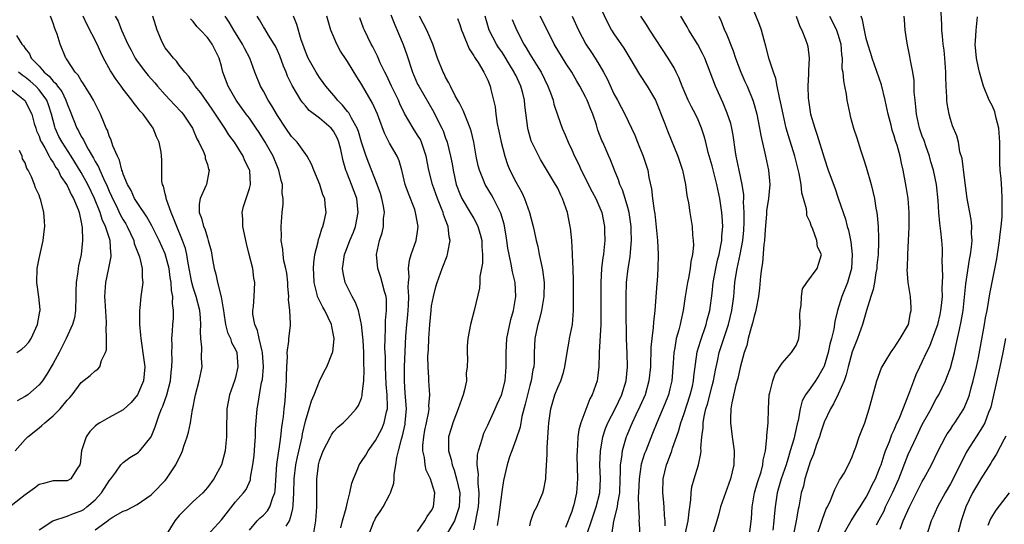
# Model space of a CAD drawing. Units: inches. Extents: x 2580000 to 2583000, y 1524000 to 1527000.
# Drawn here: x 2580664 to 2580805, y 1525349 to 1525420 of the extents above; entities that cross this region are included whole.
import ezdxf

# ---------------------------------------------------------------- set-up
doc = ezdxf.new("R2010")
doc.units = ezdxf.units.IN
doc.header["$MEASUREMENT"] = 0
doc.layers.add('LD25801524_2ft', color=31, linetype='Continuous')

msp = doc.modelspace()

# ---------------------------------------------------------------- linework, layer by layer
at = {"layer": 'LD25801524_2ft'}
for points, elevation in [([(2580746.69, 1525423), (2580748.09, 1525420.09), (2580748.68, 1525419), (2580749, 1525418.49), (2580750.43, 1525416.43), (2580751.29, 1525415), (2580752.65, 1525412.65), (2580753.75, 1525411), (2580754.93, 1525409), (2580756.23, 1525405.77), (2580756.64, 1525404.64), (2580758.1, 1525401), (2580758.77, 1525399), (2580759.22, 1525397), (2580759.41, 1525395.41), (2580759.51, 1525395), (2580759.64, 1525394.36), (2580759.84, 1525393), (2580760.16, 1525391), (2580760.23, 1525389.77), (2580760.32, 1525389), (2580760.34, 1525388.34), (2580760.21, 1525387), (2580759.99, 1525386.01), (2580759.88, 1525385), (2580759.63, 1525383.63), (2580759.49, 1525383), (2580759.18, 1525381), (2580758.89, 1525379), (2580758.53, 1525377.47), (2580758.44, 1525377), (2580758.27, 1525376.27), (2580757.89, 1525375), (2580757.7, 1525373.7), (2580757.55, 1525373), (2580757.48, 1525371.48), (2580757.27, 1525369), (2580757, 1525367.86), (2580756.78, 1525367), (2580756.28, 1525365.72), (2580755.13, 1525363), (2580754.53, 1525361.47), (2580753.54, 1525359), (2580753.39, 1525358.61), (2580752.91, 1525357.09), (2580752.6, 1525355), (2580752.52, 1525353), (2580752.47, 1525352.47), (2580752.5, 1525351), (2580752.62, 1525349.38), (2580752.58, 1525349), (2580752.59, 1525348.59), (2580752.68, 1525347)], 8232), ([(2580768.37, 1525347), (2580768.65, 1525349.35), (2580768.75, 1525351), (2580769.08, 1525353), (2580769.5, 1525354.5), (2580769.99, 1525355.99), (2580770.27, 1525357), (2580770.32, 1525357.68), (2580770.62, 1525359), (2580770.84, 1525360.84), (2580770.83, 1525361.17), (2580771.01, 1525363.01), (2580771.04, 1525365), (2580771.17, 1525367), (2580771.25, 1525367.25), (2580771.66, 1525369), (2580772.01, 1525369.99), (2580773, 1525371.51), (2580774.34, 1525373), (2580775, 1525374.03), (2580775.29, 1525374.71), (2580775.39, 1525375), (2580775.58, 1525377), (2580775.54, 1525378.46), (2580775.57, 1525379), (2580775.7, 1525379.7), (2580775.76, 1525381), (2580775.92, 1525382.08), (2580776.53, 1525383), (2580777.99, 1525385), (2580778.24, 1525385.76), (2580778.62, 1525387), (2580778.07, 1525388.07), (2580777.95, 1525389), (2580777.4, 1525390.6), (2580777.13, 1525391.13), (2580777, 1525391.6), (2580776.54, 1525392.54), (2580776.52, 1525393), (2580776.48, 1525393.52), (2580775.81, 1525395.81), (2580775.7, 1525397), (2580775.45, 1525398.55), (2580774.83, 1525401), (2580773.9, 1525403.9), (2580773.59, 1525405), (2580773.13, 1525407), (2580772.78, 1525408.78), (2580772.63, 1525409.37), (2580772.3, 1525411), (2580772.11, 1525412.11), (2580771.75, 1525413), (2580771.13, 1525414.87), (2580770.7, 1525416.7), (2580770.44, 1525417.56), (2580770.06, 1525419), (2580769.78, 1525419.78), (2580769, 1525421.65)], 8224), ([(2580786.45, 1525348.45), (2580786.85, 1525349.15), (2580787.54, 1525350.46), (2580787.77, 1525351), (2580788.74, 1525353), (2580789.63, 1525355), (2580791, 1525358.48), (2580792.15, 1525361), (2580793, 1525362.76), (2580794.26, 1525365), (2580794.51, 1525365.49), (2580795, 1525366.41), (2580795.34, 1525367), (2580796.3, 1525369), (2580796.51, 1525369.49), (2580797, 1525370.85), (2580797.58, 1525373), (2580797.73, 1525373.73), (2580798.04, 1525375), (2580798.3, 1525376.3), (2580798.56, 1525377.44), (2580798.81, 1525379), (2580799.21, 1525382.79), (2580799.74, 1525386.26), (2580799.88, 1525387), (2580800.02, 1525388.02), (2580800.1, 1525389), (2580800.03, 1525389.97), (2580800.07, 1525391), (2580799.98, 1525391.98), (2580799.76, 1525393), (2580799.39, 1525395), (2580799, 1525397.92), (2580798.68, 1525400.68), (2580798.36, 1525401.64), (2580798.14, 1525403), (2580797.91, 1525403.91), (2580797.33, 1525405.33), (2580797, 1525406.32), (2580796.83, 1525407), (2580796.54, 1525408.54), (2580796.5, 1525409), (2580796.51, 1525409.49), (2580796.39, 1525411), (2580796.35, 1525412.35), (2580796.36, 1525413), (2580796.23, 1525415), (2580796.12, 1525416.12), (2580795.99, 1525417), (2580795.86, 1525418.14), (2580795.79, 1525419), (2580795.77, 1525419.77), (2580795.62, 1525422.38)], 8214), ([(2580667, 1525347.75), (2580668.97, 1525349.03), (2580671, 1525349.66), (2580671.92, 1525350.08), (2580673, 1525350.43), (2580673.36, 1525350.64), (2580673.81, 1525351), (2580675, 1525352.03), (2580675.9, 1525353), (2580676.32, 1525353.68), (2580677, 1525354.73), (2580677.24, 1525355), (2580677.95, 1525355.95), (2580678.68, 1525357), (2580679, 1525357.35), (2580679.94, 1525358.06), (2580681, 1525358.68), (2580681.18, 1525358.82), (2580681.36, 1525359), (2580682.99, 1525361.01), (2580683.56, 1525362.44), (2580683.73, 1525363), (2580684.12, 1525364.12), (2580684.47, 1525365), (2580684.64, 1525365.36), (2580685.21, 1525367), (2580685.73, 1525369), (2580685.84, 1525370.16), (2580685.95, 1525371), (2580685.98, 1525371.98), (2580685.94, 1525373), (2580685.98, 1525373.98), (2580685.93, 1525375), (2580686.04, 1525376.04), (2580686.07, 1525377), (2580686.15, 1525377.85), (2580686.18, 1525379), (2580686.01, 1525380.01), (2580686.07, 1525381), (2580685.88, 1525381.88), (2580685.85, 1525383), (2580685.72, 1525383.72), (2580685.56, 1525385), (2580685, 1525387.07), (2580684.11, 1525389), (2580683.08, 1525391.08), (2580682.38, 1525392.38), (2580681, 1525394.39), (2580680.63, 1525395), (2580680.12, 1525396.12), (2580679.61, 1525397), (2580679, 1525398.47), (2580678.88, 1525398.88), (2580678.81, 1525399), (2580678.47, 1525400.47), (2580678.17, 1525401), (2580677.53, 1525402.47), (2580677.29, 1525403.29), (2580677, 1525403.91), (2580676.74, 1525404.74), (2580676.59, 1525405), (2580676.28, 1525405.72), (2580675.77, 1525407), (2580675, 1525408.52), (2580674.78, 1525409), (2580674.41, 1525409.59), (2580673.35, 1525411.35), (2580673, 1525411.82), (2580672.57, 1525412.57), (2580672.15, 1525413), (2580671, 1525414.75), (2580670.91, 1525414.91), (2580670.82, 1525415), (2580670, 1525417), (2580669.57, 1525418.43), (2580669.36, 1525419), (2580669.25, 1525419.25), (2580669, 1525420.01), (2580668.62, 1525421)], 8266), ([(2580675, 1525347.75), (2580676.9, 1525349.1), (2580677, 1525349.2), (2580677.57, 1525349.57), (2580679, 1525350.37), (2580679.47, 1525350.53), (2580681, 1525351.36), (2580683, 1525352.72), (2580683.29, 1525353), (2580685, 1525354.78), (2580685.18, 1525355), (2580686.52, 1525357), (2580687.32, 1525358.68), (2580687.44, 1525359), (2580687.65, 1525359.65), (2580688.12, 1525361), (2580688.33, 1525361.67), (2580688.61, 1525363), (2580688.9, 1525364.9), (2580688.95, 1525365.05), (2580689.26, 1525366.74), (2580689.29, 1525367), (2580689.83, 1525369), (2580690.24, 1525371), (2580690.19, 1525372.19), (2580690.23, 1525373.77), (2580690.07, 1525375), (2580690.01, 1525376.01), (2580690.07, 1525377), (2580690.02, 1525377.98), (2580689.94, 1525379), (2580689.43, 1525381), (2580689, 1525382.28), (2580688.79, 1525383), (2580688.26, 1525385.74), (2580688.07, 1525387), (2580687.87, 1525387.87), (2580687.48, 1525389), (2580686.63, 1525391), (2580686.19, 1525392.19), (2580685.83, 1525393), (2580685.18, 1525394.82), (2580685.14, 1525395), (2580685.14, 1525395.14), (2580685, 1525395.64), (2580684.75, 1525396.75), (2580684.62, 1525397), (2580684.53, 1525397.47), (2580684.49, 1525399), (2580684.49, 1525400.49), (2580684.48, 1525401), (2580684.39, 1525401.61), (2580684.14, 1525403), (2580683.77, 1525403.77), (2580683.26, 1525405), (2580681.84, 1525407), (2580681.43, 1525407.43), (2580681, 1525408.02), (2580680.55, 1525408.55), (2580680.25, 1525409), (2580679, 1525410.57), (2580678.7, 1525411), (2580677.97, 1525411.97), (2580677.2, 1525413.2), (2580676.2, 1525415), (2580675.79, 1525415.79), (2580675.27, 1525417), (2580673.83, 1525419.83), (2580673.28, 1525421)], 8264), ([(2580677.87, 1525421), (2580678.26, 1525420.26), (2580678.77, 1525419), (2580679.67, 1525417), (2580680.13, 1525416.13), (2580680.7, 1525415), (2580681, 1525414.56), (2580682.16, 1525413), (2580682.54, 1525412.54), (2580683.49, 1525411.49), (2580683.89, 1525411), (2580685, 1525409.76), (2580685.72, 1525409), (2580686.32, 1525408.32), (2580687.3, 1525407.3), (2580687.55, 1525407), (2580688.9, 1525405), (2580689.51, 1525403.51), (2580689.81, 1525403), (2580690.48, 1525401.52), (2580690.67, 1525401), (2580690.71, 1525400.71), (2580691, 1525399.85), (2580691.18, 1525399.18), (2580691.26, 1525399), (2580691.23, 1525398.77), (2580690.87, 1525397), (2580690.78, 1525396.78), (2580689.96, 1525395), (2580689.82, 1525394.18), (2580689.85, 1525393), (2580690.19, 1525392.19), (2580690.46, 1525391), (2580690.64, 1525390.64), (2580691, 1525389.37), (2580691.14, 1525389), (2580691.53, 1525387.53), (2580691.73, 1525386.27), (2580691.96, 1525385), (2580692.2, 1525384.2), (2580692.45, 1525383), (2580692.97, 1525380.97), (2580693.27, 1525379.27), (2580693.29, 1525379), (2580693.35, 1525378.65), (2580693.59, 1525377), (2580693.87, 1525375.87), (2580694.29, 1525375), (2580694.47, 1525374.47), (2580695, 1525373.44), (2580695.19, 1525373), (2580695.37, 1525371), (2580695, 1525369.44), (2580694.88, 1525369), (2580694.14, 1525367), (2580693.99, 1525365.99), (2580693.78, 1525365), (2580693.78, 1525363.78), (2580693.75, 1525363), (2580693.75, 1525361), (2580693.59, 1525359.59), (2580693.56, 1525359), (2580693.02, 1525357), (2580691.91, 1525355), (2580691, 1525353.76), (2580690.34, 1525353), (2580689, 1525351.75), (2580687.6, 1525350.4), (2580687, 1525349.76), (2580686.35, 1525349), (2580685.11, 1525347)], 8262), ([(2580690.09, 1525345.91), (2580693, 1525349.17), (2580695, 1525351.7), (2580696.17, 1525353), (2580696.52, 1525353.48), (2580697.14, 1525354.86), (2580697.16, 1525355), (2580697.18, 1525355.18), (2580697.51, 1525357), (2580697.66, 1525358.34), (2580697.8, 1525359.8), (2580697.86, 1525361), (2580697.89, 1525362.11), (2580698.12, 1525365), (2580698.27, 1525365.73), (2580698.44, 1525367), (2580698.75, 1525368.75), (2580698.85, 1525369.15), (2580699, 1525370.99), (2580698.86, 1525373), (2580698.8, 1525373.2), (2580698.39, 1525375), (2580698.16, 1525376.16), (2580697.78, 1525377), (2580697.5, 1525378.5), (2580697.49, 1525379), (2580697.58, 1525379.58), (2580697.68, 1525381), (2580697.8, 1525383), (2580697.64, 1525383.64), (2580697.47, 1525385), (2580696.98, 1525387), (2580696.58, 1525388.58), (2580696.07, 1525391), (2580696.06, 1525392.06), (2580695.98, 1525393), (2580696.18, 1525393.82), (2580696.54, 1525395), (2580697, 1525396.39), (2580697.16, 1525397), (2580697.04, 1525398.96), (2580697, 1525399.09), (2580696.37, 1525400.37), (2580696.13, 1525401), (2580694.89, 1525403), (2580694.08, 1525404.08), (2580693.51, 1525405), (2580693.29, 1525405.29), (2580693, 1525405.71), (2580691.7, 1525407.7), (2580690.05, 1525410.05), (2580689.25, 1525411), (2580689.17, 1525411.17), (2580688.37, 1525412.37), (2580687.77, 1525413), (2580687, 1525414), (2580686.59, 1525414.59), (2580686.17, 1525415), (2580685.65, 1525415.65), (2580685, 1525416.47), (2580684.68, 1525417), (2580684.47, 1525417.53), (2580683.84, 1525419), (2580683.63, 1525419.63), (2580683.24, 1525421)], 8260), ([(2580697, 1525347.66), (2580698.13, 1525349), (2580698.56, 1525349.44), (2580699, 1525349.83), (2580699.56, 1525350.44), (2580699.9, 1525351), (2580700.35, 1525352.35), (2580700.64, 1525353), (2580700.69, 1525353.31), (2580700.93, 1525357.07), (2580701.19, 1525359), (2580701.24, 1525359.24), (2580701.5, 1525361), (2580701.63, 1525362.37), (2580701.74, 1525363), (2580701.85, 1525363.85), (2580701.95, 1525365), (2580702.09, 1525366.09), (2580702.17, 1525367), (2580702.31, 1525369), (2580702.3, 1525369.7), (2580702.32, 1525371), (2580702.42, 1525372.42), (2580702.39, 1525373), (2580702.65, 1525374.65), (2580702.64, 1525375), (2580702.85, 1525376.85), (2580702.86, 1525377.14), (2580702.77, 1525379), (2580702.6, 1525380.6), (2580702.63, 1525381), (2580702.5, 1525382.5), (2580702.5, 1525383), (2580702.33, 1525384.33), (2580702.2, 1525385), (2580701.92, 1525386.08), (2580701.8, 1525387), (2580701.78, 1525387.78), (2580701.54, 1525389), (2580701.58, 1525389.58), (2580701.53, 1525391), (2580701.68, 1525393), (2580701.81, 1525394.19), (2580701.8, 1525395), (2580701.69, 1525395.69), (2580701.7, 1525397), (2580701.53, 1525397.53), (2580701.22, 1525399), (2580701, 1525399.48), (2580700.38, 1525401), (2580699.27, 1525403), (2580698.39, 1525404.39), (2580697.99, 1525405), (2580697, 1525406.42), (2580696.56, 1525407), (2580695.1, 1525409), (2580693.95, 1525411), (2580693.23, 1525413), (2580693, 1525413.87), (2580692.67, 1525415), (2580691.68, 1525417), (2580691, 1525417.95), (2580690.03, 1525419), (2580689.52, 1525419.52), (2580689, 1525420.22), (2580688.62, 1525420.62)], 8258), ([(2580702.24, 1525348.24), (2580702.72, 1525349), (2580703, 1525349.95), (2580703.22, 1525350.78), (2580703.23, 1525351.23), (2580703.36, 1525353), (2580703.39, 1525355), (2580703.61, 1525357), (2580703.85, 1525358.15), (2580704.38, 1525360.38), (2580704.51, 1525361), (2580704.57, 1525361.43), (2580705, 1525363.24), (2580705.54, 1525365), (2580705.87, 1525366.13), (2580706.25, 1525367), (2580707, 1525368.95), (2580707.68, 1525370.32), (2580708.06, 1525371), (2580708.88, 1525373), (2580708.9, 1525373.1), (2580709, 1525374.02), (2580709.08, 1525375), (2580709, 1525375.48), (2580708.74, 1525376.74), (2580708.71, 1525377), (2580707.78, 1525379), (2580707.48, 1525379.48), (2580706.8, 1525380.8), (2580706.74, 1525381), (2580706.69, 1525381.31), (2580706.23, 1525383), (2580706.17, 1525384.17), (2580706.13, 1525385), (2580706.17, 1525385.83), (2580706.33, 1525387), (2580706.81, 1525388.81), (2580706.86, 1525389.14), (2580707, 1525389.53), (2580707.33, 1525390.67), (2580707.49, 1525391), (2580707.68, 1525391.68), (2580707.94, 1525393), (2580707.83, 1525394.17), (2580707.74, 1525395), (2580707.5, 1525395.5), (2580707.03, 1525397), (2580706.17, 1525399), (2580705.87, 1525399.87), (2580705.24, 1525401), (2580703.8, 1525403), (2580703, 1525403.83), (2580702.2, 1525405), (2580701, 1525406.81), (2580700.21, 1525408.21), (2580699.68, 1525409), (2580699, 1525410.29), (2580698.6, 1525411), (2580697.79, 1525413), (2580697.06, 1525415), (2580696.34, 1525416.34), (2580696.02, 1525417), (2580694.77, 1525419), (2580694.13, 1525420.13), (2580693.56, 1525421)], 8256), ([(2580706.15, 1525347), (2580706.46, 1525349), (2580706.62, 1525351), (2580706.63, 1525352.63), (2580706.63, 1525355), (2580706.84, 1525356.84), (2580706.86, 1525357), (2580707, 1525357.55), (2580707.54, 1525359), (2580708.58, 1525361), (2580708.73, 1525361.27), (2580709, 1525361.71), (2580709.63, 1525362.37), (2580710.37, 1525363), (2580711, 1525363.63), (2580712.23, 1525365), (2580712.56, 1525365.44), (2580713, 1525366.53), (2580713.1, 1525366.89), (2580713.11, 1525367.11), (2580713.31, 1525369), (2580713.39, 1525370.61), (2580713.35, 1525371.35), (2580713.33, 1525373), (2580713.21, 1525374.79), (2580713.19, 1525375.19), (2580712.99, 1525376.99), (2580712.55, 1525379), (2580712.16, 1525380.16), (2580711.68, 1525381), (2580710.66, 1525383), (2580710.36, 1525384.36), (2580710.28, 1525385), (2580710.39, 1525385.61), (2580710.58, 1525387), (2580711, 1525388.08), (2580711.34, 1525389), (2580711.83, 1525390.17), (2580712.12, 1525391), (2580712.53, 1525393), (2580712.31, 1525395), (2580711.58, 1525397), (2580711, 1525398.47), (2580710.83, 1525398.83), (2580710.77, 1525399), (2580710.37, 1525400.37), (2580710.03, 1525401.97), (2580709.78, 1525403), (2580709.55, 1525403.55), (2580709, 1525404.59), (2580708.67, 1525405), (2580707, 1525406.45), (2580705.54, 1525407.54), (2580705, 1525408.18), (2580704.61, 1525408.61), (2580704.35, 1525409), (2580703.08, 1525411.08), (2580702.44, 1525412.44), (2580702.24, 1525413), (2580701.87, 1525413.87), (2580701.34, 1525415.34), (2580701, 1525416.1), (2580700.71, 1525416.71), (2580700.54, 1525417), (2580699.72, 1525418.28), (2580699.19, 1525419.19), (2580699, 1525419.48), (2580698.45, 1525420.45), (2580698.1, 1525421)], 8254), ([(2580710.03, 1525348.03), (2580710.28, 1525349), (2580710.8, 1525350.8), (2580711, 1525351.68), (2580711.34, 1525353), (2580711.62, 1525354.38), (2580711.84, 1525355), (2580712.48, 1525356.48), (2580712.67, 1525357), (2580712.79, 1525357.21), (2580713, 1525357.48), (2580713.61, 1525358.39), (2580713.95, 1525359), (2580715, 1525360.45), (2580715.88, 1525362.12), (2580716.23, 1525363), (2580716.57, 1525364.57), (2580716.7, 1525365), (2580716.72, 1525365.28), (2580716.67, 1525367), (2580716.52, 1525368.52), (2580716.41, 1525371), (2580716.4, 1525372.4), (2580716.34, 1525373.66), (2580716.35, 1525375), (2580716.44, 1525376.44), (2580716.42, 1525377.58), (2580716.58, 1525379), (2580716.57, 1525380.57), (2580716.5, 1525381), (2580716.28, 1525381.72), (2580715.96, 1525383), (2580715.74, 1525383.74), (2580715.32, 1525385), (2580715.15, 1525387), (2580715.58, 1525389), (2580715.93, 1525390.07), (2580716.14, 1525391), (2580716.15, 1525392.15), (2580716.26, 1525393), (2580716.13, 1525393.87), (2580715.9, 1525395), (2580715.69, 1525395.69), (2580715.23, 1525397), (2580714.02, 1525400.02), (2580713.65, 1525401), (2580713, 1525403.01), (2580712.56, 1525404.56), (2580712.39, 1525405), (2580711.55, 1525406.45), (2580711.29, 1525407), (2580711.19, 1525407.19), (2580711, 1525407.4), (2580710.3, 1525408.3), (2580709.57, 1525409), (2580709.33, 1525409.33), (2580707.9, 1525411), (2580707.54, 1525411.54), (2580707, 1525412.24), (2580706.51, 1525413), (2580705.4, 1525415), (2580705, 1525415.94), (2580704.61, 1525417), (2580704.41, 1525417.59), (2580703.78, 1525419.78), (2580703.28, 1525421)], 8252), ([(2580714.05, 1525347), (2580714.82, 1525349), (2580714.88, 1525349.12), (2580715, 1525349.38), (2580715.66, 1525350.34), (2580716.09, 1525351), (2580717, 1525352.72), (2580717.14, 1525353), (2580717.61, 1525354.39), (2580717.64, 1525355), (2580717.64, 1525355.64), (2580717.91, 1525357), (2580718.03, 1525358.03), (2580718.28, 1525359), (2580718.68, 1525360.68), (2580718.85, 1525361.15), (2580719.2, 1525362.8), (2580719.24, 1525363), (2580719.39, 1525365), (2580719.24, 1525367.24), (2580719.11, 1525369), (2580719.13, 1525371), (2580719.34, 1525375.34), (2580719.47, 1525377), (2580719.61, 1525378.39), (2580719.71, 1525379.71), (2580719.75, 1525381), (2580719.67, 1525382.33), (2580719.71, 1525383), (2580719.81, 1525383.81), (2580719.7, 1525385), (2580719.83, 1525386.17), (2580720.08, 1525387), (2580720.79, 1525389), (2580721, 1525390.28), (2580721.1, 1525391), (2580720.75, 1525392.75), (2580720.72, 1525393), (2580720.58, 1525393.42), (2580719.68, 1525395.68), (2580719.24, 1525397), (2580718.81, 1525398.81), (2580718.74, 1525399), (2580718.36, 1525400.36), (2580718.08, 1525401), (2580717, 1525402.88), (2580716.28, 1525404.28), (2580715.49, 1525406.51), (2580715.3, 1525407), (2580714.58, 1525408.58), (2580713, 1525411.29), (2580712.33, 1525412.33), (2580711, 1525414.52), (2580710.8, 1525414.8), (2580710.01, 1525416.01), (2580709.47, 1525417), (2580708.64, 1525419), (2580708.05, 1525421)], 8250), ([(2580721, 1525347.51), (2580722.01, 1525349), (2580722.36, 1525349.64), (2580723, 1525350.49), (2580723.28, 1525351), (2580723.46, 1525353), (2580723, 1525354.51), (2580722.83, 1525355), (2580722.22, 1525356.22), (2580722.06, 1525357), (2580721.96, 1525358.04), (2580721.74, 1525359), (2580721.76, 1525359.76), (2580721.87, 1525361), (2580722.04, 1525361.96), (2580722.27, 1525363), (2580722.59, 1525364.59), (2580722.63, 1525365), (2580722.6, 1525365.4), (2580722.72, 1525367), (2580722.6, 1525369), (2580722.6, 1525369.4), (2580722.5, 1525371), (2580722.47, 1525372.47), (2580722.53, 1525373.47), (2580722.58, 1525375), (2580722.72, 1525377), (2580722.92, 1525379), (2580723, 1525379.66), (2580723.25, 1525381), (2580723.6, 1525382.4), (2580723.78, 1525383), (2580724.48, 1525385), (2580725.2, 1525386.8), (2580725.26, 1525387), (2580725.29, 1525387.29), (2580725.65, 1525389), (2580725.51, 1525389.51), (2580725.37, 1525391), (2580725.24, 1525391.24), (2580725, 1525391.96), (2580724.71, 1525392.71), (2580724.65, 1525393), (2580724.42, 1525393.58), (2580723.82, 1525395), (2580723.12, 1525397), (2580722.62, 1525399), (2580722.23, 1525401), (2580721.82, 1525402.18), (2580721.57, 1525403), (2580721.39, 1525403.39), (2580721, 1525404.03), (2580720.37, 1525405), (2580719.12, 1525407.12), (2580718.47, 1525408.47), (2580718.25, 1525409), (2580717.27, 1525411), (2580716.56, 1525412.56), (2580716.32, 1525413), (2580715.66, 1525414.34), (2580715.26, 1525415.26), (2580714.59, 1525416.59), (2580714.36, 1525417), (2580713.4, 1525419), (2580713.28, 1525419.28), (2580712.76, 1525420.76)], 8248), ([(2580717.17, 1525421.17), (2580717.74, 1525419.74), (2580718.94, 1525416.94), (2580719.46, 1525415.46), (2580720.25, 1525413), (2580721, 1525411.3), (2580721.15, 1525411), (2580723.29, 1525407.29), (2580723.87, 1525406.13), (2580724.46, 1525405), (2580724.63, 1525404.63), (2580725, 1525403.59), (2580725.17, 1525403.17), (2580725.22, 1525403), (2580725.7, 1525401), (2580725.91, 1525399.91), (2580726.05, 1525399), (2580726.5, 1525397), (2580727, 1525395.66), (2580727.3, 1525395), (2580728.51, 1525393), (2580729, 1525392.11), (2580729.41, 1525391.41), (2580729.59, 1525391), (2580729.92, 1525389.92), (2580730.15, 1525389), (2580730.15, 1525388.15), (2580730.24, 1525387), (2580730.24, 1525385.76), (2580729.88, 1525383.88), (2580729.87, 1525383), (2580729.81, 1525382.19), (2580729.06, 1525379), (2580728.53, 1525377), (2580728.15, 1525375), (2580728.07, 1525373.93), (2580728.05, 1525373), (2580728.12, 1525372.12), (2580728.08, 1525371), (2580727.93, 1525370.07), (2580727.95, 1525369), (2580727.7, 1525367.7), (2580727.51, 1525367), (2580727, 1525365.65), (2580726.79, 1525365), (2580726.03, 1525363), (2580725.8, 1525362.2), (2580725.42, 1525361), (2580725.41, 1525359.41), (2580725.39, 1525359), (2580725.78, 1525357.78), (2580725.91, 1525357), (2580726.22, 1525356.22), (2580726.57, 1525355), (2580727.02, 1525353), (2580726.95, 1525351), (2580726.25, 1525349), (2580725.28, 1525347.28)], 8246), ([(2580729, 1525347.74), (2580729.31, 1525349), (2580729.37, 1525349.37), (2580729.68, 1525351), (2580729.73, 1525351.73), (2580729.79, 1525353), (2580729.64, 1525354.36), (2580729.64, 1525355), (2580729.67, 1525355.67), (2580729.49, 1525357), (2580729.55, 1525358.45), (2580729.68, 1525359), (2580730.04, 1525360.04), (2580730.28, 1525361), (2580730.46, 1525361.54), (2580731, 1525362.67), (2580732.06, 1525365), (2580732.34, 1525365.66), (2580732.96, 1525367), (2580733, 1525367.13), (2580733.47, 1525369), (2580733.65, 1525371), (2580733.63, 1525371.63), (2580733.62, 1525373), (2580733.74, 1525375), (2580733.93, 1525375.93), (2580734.28, 1525377.72), (2580734.66, 1525379), (2580735.02, 1525381), (2580734.91, 1525383), (2580734.53, 1525384.53), (2580734.36, 1525385.64), (2580734.04, 1525387), (2580733.88, 1525387.88), (2580733.74, 1525389), (2580733.64, 1525389.64), (2580733.34, 1525391.34), (2580732.88, 1525392.88), (2580732.82, 1525393), (2580732.61, 1525393.39), (2580731.81, 1525395), (2580731.52, 1525395.52), (2580730.63, 1525397), (2580730.42, 1525397.58), (2580729.81, 1525399), (2580729.63, 1525399.63), (2580729.37, 1525401), (2580729.01, 1525403.01), (2580728.63, 1525404.63), (2580728.51, 1525405), (2580728.15, 1525405.85), (2580727.52, 1525407.52), (2580727, 1525408.46), (2580726.83, 1525408.83), (2580726.38, 1525409.62), (2580725.68, 1525411), (2580725.47, 1525411.47), (2580725, 1525412.28), (2580724.77, 1525412.77), (2580724.63, 1525413), (2580723.83, 1525415), (2580723.15, 1525417), (2580722.31, 1525419), (2580721.29, 1525421)], 8244), ([(2580726.67, 1525420.67), (2580727, 1525419.78), (2580727.25, 1525419), (2580727.45, 1525418.55), (2580728.33, 1525416.33), (2580729, 1525415.35), (2580729.12, 1525415.12), (2580729.22, 1525415), (2580729.63, 1525414.37), (2580730.45, 1525413), (2580731, 1525411.86), (2580731.24, 1525411.24), (2580731.36, 1525411), (2580731.46, 1525410.54), (2580732.07, 1525408.07), (2580732.17, 1525407), (2580732.37, 1525405.63), (2580732.59, 1525404.59), (2580732.9, 1525403), (2580733.42, 1525401), (2580733.84, 1525399.84), (2580734.17, 1525399), (2580735, 1525397.34), (2580735.85, 1525395.85), (2580736.26, 1525395), (2580736.97, 1525393), (2580737.5, 1525391), (2580737.62, 1525390.38), (2580737.92, 1525389), (2580738.14, 1525388.14), (2580738.35, 1525387), (2580738.7, 1525385.3), (2580738.82, 1525384.82), (2580739.05, 1525383), (2580739.02, 1525381), (2580738.68, 1525379), (2580738.36, 1525377.64), (2580738.15, 1525377), (2580737.9, 1525375.9), (2580737.74, 1525375), (2580737.64, 1525373), (2580737.64, 1525371.64), (2580737.58, 1525371), (2580737.45, 1525370.55), (2580737.2, 1525369), (2580737, 1525368.31), (2580736.66, 1525367), (2580736.34, 1525365.66), (2580735.87, 1525363.87), (2580735.61, 1525362.39), (2580735, 1525360.58), (2580734.42, 1525359), (2580734.12, 1525358.12), (2580733.77, 1525357), (2580733.25, 1525354.75), (2580733, 1525353.14), (2580732.52, 1525349.48), (2580732.36, 1525348.36)], 8242), ([(2580737, 1525348.31), (2580737.17, 1525349), (2580737.65, 1525350.35), (2580737.99, 1525351), (2580738.87, 1525353), (2580739, 1525353.52), (2580739.24, 1525354.76), (2580739.28, 1525355), (2580739.28, 1525355.28), (2580739.5, 1525358.5), (2580739.48, 1525359.48), (2580739.68, 1525362.32), (2580739.71, 1525363), (2580739.99, 1525365), (2580740.59, 1525367), (2580741, 1525368.04), (2580741.42, 1525369), (2580741.83, 1525370.17), (2580742.02, 1525371), (2580742.32, 1525373), (2580742.63, 1525374.63), (2580742.67, 1525375), (2580743.08, 1525377), (2580743.23, 1525379), (2580743.24, 1525381), (2580743.23, 1525383.23), (2580743.19, 1525385), (2580743.11, 1525386.89), (2580743.11, 1525387.11), (2580742.98, 1525388.99), (2580742.81, 1525390.81), (2580742.78, 1525391), (2580742.38, 1525393), (2580741.68, 1525395), (2580741.45, 1525395.45), (2580741, 1525396.44), (2580740.69, 1525397), (2580738.53, 1525400.53), (2580738.27, 1525401), (2580737.63, 1525402.37), (2580737.3, 1525403), (2580737.21, 1525403.21), (2580736.77, 1525404.77), (2580736.71, 1525405), (2580736.28, 1525408.28), (2580736.24, 1525409), (2580736.01, 1525409.99), (2580735.73, 1525411), (2580735, 1525412.55), (2580734.84, 1525412.84), (2580734.78, 1525413), (2580734.09, 1525414.09), (2580733.36, 1525415.36), (2580733, 1525415.9), (2580732.54, 1525416.54), (2580732.26, 1525417), (2580731.19, 1525419), (2580730.66, 1525421)], 8240), ([(2580734.5, 1525420.5), (2580735, 1525419.28), (2580735.24, 1525418.76), (2580736.14, 1525417), (2580736.48, 1525416.48), (2580737, 1525415.56), (2580737.94, 1525414.06), (2580738.63, 1525413), (2580739.59, 1525411), (2580739.95, 1525410.05), (2580740.32, 1525409), (2580740.45, 1525408.45), (2580741, 1525406.78), (2580741.62, 1525405), (2580742.06, 1525404.06), (2580742.46, 1525403), (2580743, 1525401.91), (2580743.4, 1525401), (2580743.93, 1525399.93), (2580744.33, 1525399), (2580745.92, 1525395.92), (2580746.44, 1525395), (2580747, 1525393.67), (2580747.26, 1525393), (2580747.66, 1525391), (2580747.66, 1525390.34), (2580747.7, 1525389), (2580747.58, 1525387.58), (2580747.51, 1525387), (2580747.43, 1525386.57), (2580747.25, 1525385), (2580747.12, 1525383), (2580747.12, 1525381), (2580747.15, 1525378.85), (2580747.13, 1525377), (2580746.91, 1525373.09), (2580746.88, 1525372.88), (2580746.83, 1525371), (2580746.66, 1525369.34), (2580746.6, 1525369), (2580745.92, 1525367), (2580745.58, 1525366.42), (2580744.29, 1525363), (2580744, 1525362), (2580743.87, 1525361), (2580743.83, 1525359.83), (2580743.74, 1525359), (2580743.73, 1525358.27), (2580743.79, 1525355), (2580743.65, 1525353), (2580743.28, 1525351.28), (2580743.21, 1525351), (2580743, 1525350.36), (2580742.08, 1525348.08)], 8238), ([(2580745.21, 1525347.21), (2580745.79, 1525349), (2580746.49, 1525351), (2580746.99, 1525353), (2580747.08, 1525355), (2580747.01, 1525357), (2580747.07, 1525358.93), (2580747.44, 1525361), (2580747.81, 1525362.19), (2580748.15, 1525363), (2580749.18, 1525365), (2580750.14, 1525367), (2580750.75, 1525369), (2580750.93, 1525371), (2580750.89, 1525372.89), (2580750.82, 1525375), (2580750.75, 1525379), (2580750.74, 1525381), (2580750.82, 1525383), (2580751.06, 1525385), (2580751.32, 1525386.68), (2580751.35, 1525387.35), (2580751.49, 1525389), (2580751.48, 1525390.52), (2580751.46, 1525391), (2580751.19, 1525393), (2580751, 1525393.71), (2580750.61, 1525395), (2580750.21, 1525396.21), (2580749.84, 1525397), (2580749.66, 1525397.66), (2580749.08, 1525399), (2580748.52, 1525400.52), (2580748.29, 1525401), (2580747.4, 1525403), (2580747.27, 1525403.27), (2580746.73, 1525404.73), (2580746.5, 1525405.5), (2580745.99, 1525407), (2580745.69, 1525407.69), (2580745.19, 1525409), (2580745, 1525409.38), (2580744.13, 1525411), (2580743.71, 1525411.71), (2580743, 1525413), (2580742.21, 1525414.21), (2580740.46, 1525417), (2580739.33, 1525419.33), (2580738.49, 1525421)], 8236), ([(2580743.06, 1525421), (2580743.93, 1525419), (2580744.98, 1525417), (2580745.81, 1525415.81), (2580746.34, 1525415), (2580747, 1525413.91), (2580747.52, 1525413), (2580748.03, 1525412.03), (2580749, 1525409.93), (2580749.52, 1525409), (2580750.58, 1525407), (2580752, 1525404), (2580752.37, 1525403), (2580753.17, 1525401), (2580753.82, 1525399), (2580754, 1525398), (2580754.38, 1525396.38), (2580754.53, 1525395), (2580754.74, 1525393.26), (2580754.82, 1525392.81), (2580755.21, 1525389), (2580755.31, 1525387), (2580755.28, 1525385), (2580755.17, 1525383.17), (2580755.13, 1525382.87), (2580754.82, 1525379), (2580754.63, 1525377.37), (2580754.59, 1525376.59), (2580754.39, 1525375), (2580754.28, 1525373.72), (2580754.2, 1525371), (2580754, 1525369), (2580753.44, 1525367), (2580752.7, 1525365.3), (2580752.14, 1525364.14), (2580751.61, 1525363), (2580751.43, 1525362.57), (2580750.83, 1525361.17), (2580750.76, 1525361), (2580750.67, 1525360.67), (2580750.17, 1525359), (2580750.08, 1525358.08), (2580749.89, 1525357), (2580749.91, 1525355.91), (2580749.85, 1525355), (2580749.78, 1525353), (2580749.51, 1525351.51), (2580749.46, 1525351), (2580748.95, 1525348.95), (2580748.68, 1525347)], 8234), ([(2580756.31, 1525348.31), (2580756.32, 1525349), (2580756.23, 1525349.77), (2580756.19, 1525351), (2580756.09, 1525352.09), (2580755.97, 1525353), (2580756.01, 1525355), (2580756.5, 1525357), (2580756.65, 1525357.35), (2580757.27, 1525359), (2580757.37, 1525359.37), (2580758.24, 1525361.76), (2580758.57, 1525363), (2580759, 1525364.2), (2580759.9, 1525367), (2580760.2, 1525368.2), (2580760.37, 1525369), (2580760.42, 1525369.58), (2580760.89, 1525373.11), (2580761.34, 1525374.66), (2580762.17, 1525377), (2580762.33, 1525377.67), (2580762.69, 1525379), (2580763, 1525381.48), (2580763.16, 1525383), (2580763.53, 1525385), (2580763.79, 1525386.21), (2580764, 1525387), (2580764.27, 1525388.27), (2580764.39, 1525389), (2580764.41, 1525389.59), (2580764.54, 1525391), (2580764.45, 1525392.45), (2580764.4, 1525393), (2580764.11, 1525395), (2580763.69, 1525397), (2580763, 1525399.62), (2580762.46, 1525401.54), (2580762.11, 1525403), (2580761.87, 1525403.87), (2580761.51, 1525405), (2580761, 1525406.18), (2580760.62, 1525407), (2580760.06, 1525408.06), (2580759.59, 1525409), (2580758.72, 1525411), (2580758.26, 1525412.26), (2580757.89, 1525413), (2580757.6, 1525413.6), (2580756.76, 1525415), (2580754.14, 1525419), (2580753.71, 1525419.71), (2580752.83, 1525421)], 8230), ([(2580759.14, 1525346.86), (2580759.61, 1525349), (2580759.72, 1525350.28), (2580759.99, 1525351.99), (2580760.02, 1525353), (2580760.13, 1525353.87), (2580760.44, 1525355), (2580761.06, 1525357), (2580761.4, 1525358.6), (2580761.43, 1525359), (2580761.4, 1525359.4), (2580761.54, 1525361), (2580761.73, 1525362.27), (2580761.74, 1525363), (2580761.87, 1525363.87), (2580762.14, 1525365), (2580762.35, 1525365.65), (2580763, 1525368.25), (2580763.21, 1525369), (2580763.49, 1525370.51), (2580763.77, 1525371.77), (2580764.02, 1525373), (2580764.67, 1525375), (2580765.35, 1525377), (2580765.84, 1525379), (2580766.09, 1525381), (2580766.26, 1525383), (2580766.48, 1525384.48), (2580766.57, 1525385), (2580767.02, 1525386.98), (2580767.4, 1525389), (2580767.53, 1525390.47), (2580767.59, 1525391.59), (2580767.58, 1525393), (2580767.51, 1525394.49), (2580767.54, 1525395), (2580767.52, 1525395.52), (2580767.31, 1525397), (2580766.87, 1525399), (2580766.46, 1525401), (2580766.35, 1525401.65), (2580766.02, 1525404.02), (2580765.82, 1525405), (2580765.66, 1525405.66), (2580765.16, 1525407.16), (2580764.57, 1525408.57), (2580763.5, 1525411), (2580762.75, 1525413), (2580761.97, 1525415), (2580761.65, 1525415.66), (2580760.96, 1525416.96), (2580759.7, 1525419), (2580759.46, 1525419.46), (2580758.55, 1525421)], 8228), ([(2580763.96, 1525421), (2580764.29, 1525420.29), (2580764.79, 1525419), (2580765, 1525418.55), (2580766.04, 1525416.04), (2580766.37, 1525415), (2580767.12, 1525413), (2580767.68, 1525411.68), (2580768, 1525411), (2580768.81, 1525409), (2580769, 1525408.38), (2580769.37, 1525407), (2580769.79, 1525405), (2580769.95, 1525403.95), (2580770.55, 1525401.45), (2580770.63, 1525401), (2580771.06, 1525399), (2580771.23, 1525397), (2580771.04, 1525395), (2580770.78, 1525393.22), (2580770.76, 1525392.76), (2580770.58, 1525390.58), (2580770.5, 1525389), (2580770.41, 1525388.41), (2580770.2, 1525385.8), (2580770.05, 1525385), (2580769.91, 1525383.91), (2580769.79, 1525382.21), (2580769.65, 1525381), (2580769.29, 1525379.29), (2580769.2, 1525378.8), (2580769, 1525378.21), (2580768.78, 1525377.22), (2580768.58, 1525376.58), (2580768.18, 1525375), (2580767.96, 1525374.04), (2580767.59, 1525373), (2580767, 1525370.9), (2580766.67, 1525369.33), (2580766.41, 1525368.41), (2580765.82, 1525365.82), (2580765.7, 1525365), (2580765.62, 1525363.62), (2580765.62, 1525363), (2580765.86, 1525361), (2580766.14, 1525359), (2580766.12, 1525357), (2580765.62, 1525355), (2580764.91, 1525353), (2580764.23, 1525351), (2580763.99, 1525350.01), (2580763.68, 1525349), (2580763, 1525346.88)], 8226), ([(2580774.99, 1525420.99), (2580775.52, 1525419.52), (2580775.79, 1525419), (2580776.34, 1525417.66), (2580776.59, 1525417), (2580776.65, 1525416.65), (2580776.87, 1525415), (2580776.76, 1525413.24), (2580776.77, 1525412.77), (2580776.67, 1525411), (2580776.73, 1525409.27), (2580776.76, 1525409), (2580777.07, 1525407), (2580777.67, 1525405), (2580778.02, 1525404.02), (2580779, 1525400.76), (2580779.59, 1525399), (2580780.5, 1525396.5), (2580781.01, 1525395.01), (2580781.69, 1525393), (2580782.05, 1525392.05), (2580782.29, 1525391), (2580782.47, 1525390.47), (2580782.8, 1525388.8), (2580783.01, 1525387.01), (2580782.91, 1525385), (2580782.32, 1525383), (2580781.51, 1525381), (2580780.92, 1525379), (2580780.54, 1525377.46), (2580780.37, 1525376.37), (2580780.03, 1525375), (2580779.81, 1525374.19), (2580779.58, 1525373), (2580779, 1525371.05), (2580778.26, 1525369.74), (2580777.78, 1525369), (2580777, 1525367.88), (2580776.35, 1525367), (2580775.87, 1525366.13), (2580775.58, 1525365), (2580775.3, 1525363.3), (2580775.17, 1525362.83), (2580774.68, 1525360.68), (2580774.16, 1525359), (2580773.82, 1525357.82), (2580773.56, 1525357), (2580772.88, 1525355), (2580772.27, 1525353), (2580771.99, 1525351), (2580771.9, 1525350.1), (2580771.84, 1525349), (2580771.68, 1525347.68)], 8222), ([(2580779.74, 1525421), (2580780.17, 1525420.17), (2580780.75, 1525419), (2580781, 1525418.29), (2580781.37, 1525417), (2580781.46, 1525415.46), (2580781.55, 1525415), (2580781.54, 1525413.54), (2580781.65, 1525413), (2580781.74, 1525411.74), (2580781.91, 1525411), (2580782.14, 1525409.86), (2580782.25, 1525409), (2580782.65, 1525407), (2580782.73, 1525406.73), (2580783.19, 1525405), (2580783.65, 1525403.65), (2580784.24, 1525401.76), (2580784.63, 1525400.63), (2580785, 1525399.46), (2580785.7, 1525397), (2580785.96, 1525395.96), (2580786.17, 1525395), (2580786.39, 1525393.61), (2580786.51, 1525393), (2580786.58, 1525392.58), (2580786.71, 1525391), (2580786.74, 1525389.26), (2580786.77, 1525388.77), (2580786.68, 1525387), (2580786.52, 1525385.48), (2580786.49, 1525385), (2580786.37, 1525384.37), (2580786.17, 1525383), (2580785.99, 1525382.01), (2580785.65, 1525381), (2580785.02, 1525379.02), (2580784.46, 1525377), (2580783.74, 1525375), (2580783, 1525373.13), (2580782.43, 1525371), (2580782.16, 1525369.84), (2580781.84, 1525369), (2580781, 1525367.1), (2580780.32, 1525365.68), (2580779.89, 1525365), (2580779, 1525363.09), (2580778.47, 1525361.53), (2580778.31, 1525361), (2580777.92, 1525359.92), (2580777.47, 1525358.53), (2580777, 1525357.41), (2580776.8, 1525356.8), (2580776.26, 1525355), (2580776.03, 1525353.97), (2580775.74, 1525353), (2580775.37, 1525351), (2580775.3, 1525350.7), (2580775, 1525349), (2580774.21, 1525345)], 8220), ([(2580778, 1525347), (2580778.54, 1525348.54), (2580778.75, 1525349.25), (2580779.29, 1525350.71), (2580779.46, 1525351), (2580779.89, 1525351.89), (2580780.32, 1525353), (2580780.5, 1525353.5), (2580781, 1525354.43), (2580781.19, 1525354.81), (2580781.33, 1525355), (2580781.83, 1525355.83), (2580782.47, 1525357), (2580783, 1525358.14), (2580783.21, 1525358.79), (2580783.5, 1525359.5), (2580784, 1525361), (2580784.27, 1525361.73), (2580784.79, 1525363), (2580785, 1525363.6), (2580785.43, 1525365), (2580786.51, 1525369), (2580787.16, 1525370.84), (2580787.25, 1525371), (2580787.71, 1525371.71), (2580788.5, 1525373), (2580788.7, 1525373.3), (2580789, 1525373.7), (2580789.83, 1525375), (2580791.01, 1525377), (2580791.31, 1525378.69), (2580791.42, 1525379), (2580791.43, 1525379.43), (2580791.32, 1525381), (2580790.98, 1525382.98), (2580790.86, 1525384.86), (2580790.89, 1525385.11), (2580790.94, 1525387), (2580791.05, 1525389), (2580791.12, 1525390.88), (2580791.12, 1525393), (2580790.98, 1525395), (2580790.71, 1525396.71), (2580790.29, 1525399), (2580790.02, 1525400.02), (2580789.84, 1525401), (2580789.41, 1525402.59), (2580789.19, 1525403.19), (2580789, 1525403.91), (2580788.72, 1525404.72), (2580788.54, 1525405.46), (2580788.12, 1525407), (2580787.72, 1525409), (2580787.19, 1525411.19), (2580785.85, 1525415), (2580785.65, 1525415.65), (2580785.22, 1525417), (2580785, 1525417.8), (2580784.73, 1525419), (2580784.47, 1525420.47), (2580784.28, 1525421)], 8218), ([(2580781.69, 1525347), (2580782.87, 1525349), (2580783.68, 1525350.32), (2580784.13, 1525351), (2580785, 1525352.39), (2580785.33, 1525353), (2580785.86, 1525354.14), (2580786.3, 1525355), (2580787, 1525356.71), (2580787.11, 1525357), (2580787.56, 1525358.44), (2580787.77, 1525359), (2580788.31, 1525360.31), (2580788.67, 1525361.33), (2580789, 1525362), (2580789.29, 1525362.71), (2580789.78, 1525363.78), (2580791.08, 1525367.08), (2580791.78, 1525369), (2580792.13, 1525369.87), (2580792.63, 1525371), (2580793, 1525371.71), (2580793.61, 1525373), (2580794.07, 1525373.93), (2580795, 1525376.38), (2580795.2, 1525377), (2580795.54, 1525378.46), (2580795.65, 1525379), (2580795.74, 1525379.74), (2580795.86, 1525381), (2580795.84, 1525382.16), (2580795.93, 1525383.93), (2580795.86, 1525385), (2580795.82, 1525386.18), (2580795.87, 1525387), (2580795.87, 1525387.87), (2580795.8, 1525389), (2580795.66, 1525390.34), (2580795.48, 1525391.48), (2580795.36, 1525393), (2580795.28, 1525394.72), (2580795.03, 1525397), (2580794.59, 1525399), (2580794.23, 1525400.23), (2580794.03, 1525401), (2580793.49, 1525402.51), (2580793.25, 1525403.25), (2580793, 1525403.89), (2580792.6, 1525405), (2580792.15, 1525407), (2580792.07, 1525408.07), (2580791.96, 1525409), (2580791.86, 1525410.14), (2580791.86, 1525411), (2580791.83, 1525411.83), (2580791.65, 1525413), (2580791.32, 1525414.68), (2580791.23, 1525415.23), (2580790.85, 1525417.15), (2580790.56, 1525419), (2580790.46, 1525420.46), (2580790.4, 1525421)], 8216), ([(2580789.83, 1525347.83), (2580790.29, 1525349), (2580791.15, 1525351), (2580793, 1525354.6), (2580793.23, 1525355), (2580794.31, 1525357), (2580795.28, 1525359), (2580796.32, 1525361), (2580796.57, 1525361.43), (2580797, 1525362.05), (2580797.37, 1525362.63), (2580797.64, 1525363), (2580798.94, 1525365), (2580799.55, 1525366.45), (2580799.72, 1525367), (2580799.97, 1525367.97), (2580800.27, 1525369), (2580800.74, 1525371), (2580801, 1525372.31), (2580801.87, 1525377), (2580802.02, 1525377.98), (2580802.23, 1525379), (2580802.49, 1525380.49), (2580802.62, 1525381.38), (2580803.61, 1525386.39), (2580804.03, 1525389), (2580804.12, 1525389.88), (2580804.27, 1525391), (2580804.38, 1525392.38), (2580804.4, 1525393), (2580804.37, 1525393.63), (2580804.39, 1525395), (2580804.33, 1525396.33), (2580804.23, 1525397.77), (2580804.12, 1525399), (2580804.04, 1525400.04), (2580804.05, 1525401), (2580804.08, 1525401.92), (2580804.06, 1525403), (2580803.92, 1525405), (2580803.54, 1525406.46), (2580803.36, 1525407.36), (2580803, 1525408.16), (2580802.56, 1525409), (2580801.73, 1525411), (2580801.15, 1525413), (2580801, 1525413.62), (2580800.74, 1525415), (2580800.56, 1525417), (2580800.57, 1525417.43), (2580800.66, 1525419), (2580800.89, 1525420.89)], 8212), ([(2580663.78, 1525418.22), (2580664.54, 1525417), (2580664.76, 1525416.76), (2580665, 1525416.37), (2580665.62, 1525415.62), (2580665.89, 1525415), (2580667, 1525413.85), (2580667.73, 1525413), (2580668.43, 1525412.43), (2580669, 1525411.73), (2580669.4, 1525411.4), (2580669.64, 1525411), (2580670.23, 1525410.23), (2580670.83, 1525409), (2580671, 1525408.47), (2580671.44, 1525407.44), (2580672.38, 1525405), (2580672.61, 1525404.61), (2580673, 1525403.84), (2580673.33, 1525403.33), (2580673.46, 1525403), (2580674, 1525402), (2580674.75, 1525400.75), (2580675, 1525400.28), (2580675.48, 1525399.48), (2580675.67, 1525399), (2580676.18, 1525397.82), (2580676.72, 1525396.72), (2580677, 1525396.02), (2580677.33, 1525395.33), (2580677.47, 1525395), (2580677.93, 1525394.07), (2580678.62, 1525392.62), (2580679, 1525391.93), (2580679.36, 1525391.36), (2580679.57, 1525391), (2580680.5, 1525389), (2580680.58, 1525388.58), (2580681.32, 1525386.68), (2580681.72, 1525385), (2580681.71, 1525383.71), (2580681.8, 1525383), (2580681.52, 1525381), (2580681.39, 1525379.39), (2580681.33, 1525379), (2580681.31, 1525378.69), (2580681.33, 1525377), (2580681.47, 1525375.47), (2580681.49, 1525375), (2580681.96, 1525371.96), (2580682.08, 1525371), (2580681.88, 1525369), (2580681.02, 1525366.98), (2580680.11, 1525365.89), (2580679, 1525364.86), (2580677, 1525363.77), (2580675.66, 1525363), (2580675.26, 1525362.74), (2580675, 1525362.5), (2580674.26, 1525361.74), (2580673.71, 1525361), (2580673.04, 1525359), (2580672.87, 1525357.13), (2580672.81, 1525357), (2580672.4, 1525356.4), (2580671.54, 1525355), (2580671, 1525354.72), (2580669.29, 1525354.71), (2580669, 1525354.72), (2580667.65, 1525354.35), (2580667, 1525354.2), (2580666.34, 1525353.66), (2580665, 1525352.73), (2580663, 1525351.15)], 8268), ([(2580663.57, 1525359), (2580665, 1525360.6), (2580665.39, 1525361), (2580667, 1525362.3), (2580667.4, 1525362.6), (2580667.8, 1525363), (2580669, 1525363.97), (2580670.02, 1525365), (2580671, 1525366.21), (2580671.38, 1525366.62), (2580671.7, 1525367), (2580673, 1525368.72), (2580674.28, 1525369.72), (2580675, 1525370.41), (2580675.36, 1525370.64), (2580675.66, 1525371), (2580675.9, 1525371.9), (2580676.47, 1525373), (2580676.6, 1525373.39), (2580676.62, 1525375), (2580676.57, 1525376.57), (2580676.63, 1525377), (2580676.63, 1525377.37), (2580676.41, 1525380.41), (2580676.39, 1525381), (2580676.51, 1525383), (2580676.95, 1525385.05), (2580677.29, 1525386.71), (2580677.29, 1525387), (2580677.24, 1525387.24), (2580677.13, 1525389), (2580676.46, 1525391), (2580675.98, 1525391.98), (2580675.69, 1525393), (2580674.91, 1525395), (2580673.94, 1525397), (2580673, 1525398.71), (2580671.57, 1525401), (2580670.27, 1525403), (2580669.83, 1525403.83), (2580669.3, 1525405), (2580669.22, 1525405.22), (2580668.78, 1525407), (2580668.35, 1525408.35), (2580668.11, 1525409), (2580667, 1525410.49), (2580666.51, 1525411), (2580665.71, 1525411.71), (2580665, 1525412.29), (2580664.57, 1525412.57), (2580664.05, 1525413)], 8270), ([(2580663, 1525410.52), (2580664.92, 1525409), (2580665, 1525408.89), (2580665.64, 1525407.64), (2580665.94, 1525407), (2580666.3, 1525405.7), (2580666.52, 1525405), (2580666.65, 1525404.65), (2580667, 1525403.85), (2580667.22, 1525403.22), (2580667.32, 1525403), (2580667.81, 1525402.2), (2580668.45, 1525401), (2580668.63, 1525400.63), (2580669, 1525400.12), (2580669.41, 1525399.41), (2580669.7, 1525399), (2580670.12, 1525398.12), (2580670.91, 1525397), (2580671, 1525396.84), (2580671.57, 1525395.57), (2580671.92, 1525395), (2580672.57, 1525393.43), (2580672.71, 1525393), (2580672.74, 1525392.74), (2580673, 1525391.61), (2580673.08, 1525391.08), (2580673.14, 1525390.86), (2580673.19, 1525389), (2580672.99, 1525387), (2580672.64, 1525385.36), (2580672.58, 1525385), (2580672.54, 1525384.54), (2580672.29, 1525383), (2580672.23, 1525381.77), (2580672.24, 1525381), (2580672.19, 1525379), (2580672.04, 1525377.96), (2580671.78, 1525377), (2580670.87, 1525375), (2580669.85, 1525373), (2580669, 1525371.44), (2580668.09, 1525369.91), (2580667.47, 1525369), (2580667, 1525368.4), (2580665.38, 1525367), (2580665, 1525366.74), (2580663.88, 1525366.12)], 8272), ([(2580663.84, 1525373), (2580664.52, 1525373.48), (2580665, 1525373.91), (2580665.52, 1525374.48), (2580665.85, 1525375), (2580666.79, 1525377), (2580667.11, 1525378.89), (2580667.15, 1525379), (2580667.15, 1525379.15), (2580666.97, 1525380.97), (2580666.67, 1525383), (2580666.72, 1525385), (2580666.76, 1525385.24), (2580667, 1525386.43), (2580667.59, 1525389), (2580667.73, 1525390.27), (2580667.83, 1525391), (2580667.76, 1525391.76), (2580667.69, 1525393), (2580667.25, 1525394.75), (2580667.17, 1525395), (2580667.11, 1525395.11), (2580667, 1525395.44), (2580666.49, 1525396.49), (2580666.33, 1525397), (2580665.93, 1525398.07), (2580665.46, 1525399), (2580665.27, 1525399.27), (2580665, 1525400.07), (2580664.65, 1525400.65), (2580664.56, 1525401), (2580664.18, 1525401.82)], 8274), ([(2580804.87, 1525375), (2580804.49, 1525373), (2580804.08, 1525371), (2580803.87, 1525370.13), (2580802.76, 1525365.24), (2580802.68, 1525365), (2580802.45, 1525364.45), (2580801.91, 1525363), (2580801.6, 1525362.4), (2580800.68, 1525361), (2580799.4, 1525359), (2580799.25, 1525358.75), (2580797.38, 1525355), (2580797, 1525354.29), (2580796.26, 1525353), (2580795.18, 1525351), (2580794.52, 1525349.48), (2580794.28, 1525349), (2580793.65, 1525347)], 8210), ([(2580804.91, 1525361.09), (2580804.66, 1525360.66), (2580803.54, 1525358.46), (2580803, 1525357.65), (2580802.76, 1525357.24), (2580801.37, 1525355), (2580801, 1525354.45), (2580800.17, 1525353), (2580799.2, 1525351), (2580798.54, 1525349), (2580798, 1525347)], 8208), ([(2580805.39, 1525353), (2580803.47, 1525350.53), (2580803, 1525349.77), (2580802.72, 1525349.28), (2580802.36, 1525348.36)], 8206)]:
    msp.add_lwpolyline(points, dxfattribs=dict(at, elevation=elevation))

doc.saveas('drawing.dxf')
